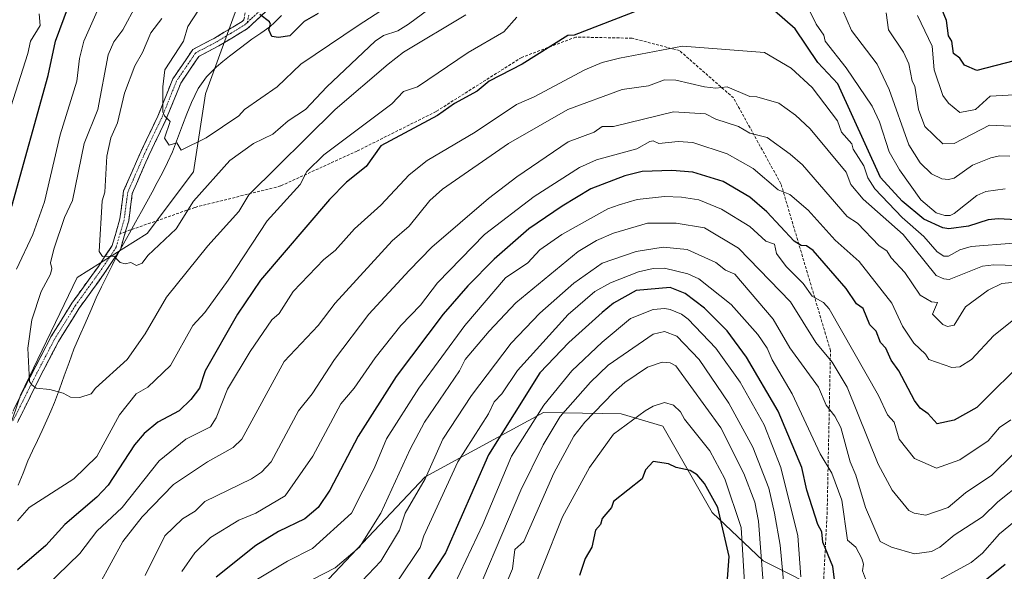
# Model space of a CAD drawing. Units: metres. Extents: x 569873 to 573313, y 4733412 to 4735762.
# Drawn here: x 571287 to 571634, y 4734599 to 4734793 of the extents above; entities that cross this region are included whole.
import ezdxf

# ---------------------------------------------------------------- set-up
doc = ezdxf.new("R2010")
doc.units = ezdxf.units.M
doc.header["$MEASUREMENT"] = 0
doc.linetypes.add('TRAZO_Y_PUNTO', pattern=[1, 0.5, -0.25, 0, -0.25])
doc.linetypes.add('TRAZOSX2', pattern=[1.5, 1, -0.5])
for name, color, linetype, lineweight in [('Arbolado forestal CxS', 92, 'Continuous', 0), ('Camino', 19, 'TRAZOSX2', 0), ('Camino Cxs', 19, 'Continuous', 0), ('Camino eje', 19, 'TRAZO_Y_PUNTO', 0), ('Corriente natural lineal', 142, 'Continuous', 13), ('Curva de nivel maestra', 36, 'Continuous', 30), ('Curva de nivel normal', 36, 'Continuous', 0), ('Senda', 19, 'TRAZOSX2', 0)]:
    doc.layers.add(name, color=color, linetype=linetype, lineweight=lineweight)

# ---------------------------------------------------------------- blocks, each defined once
blk = doc.blocks.new('*U186')
at = {"layer": 'Curva de nivel normal', "color": 36, "linetype": 'Continuous', "lineweight": 0}
blk.add_polyline3d([(571315.3, 4734594.5, 585), (571323.54, 4734609.54, 585), (571330.33, 4734618.26, 585), (571341.29, 4734629.54, 585), (571353.33, 4734637.53, 585), (571362.33, 4734642.6, 585), (571365.44, 4734645.53, 585), (571380.32, 4734672.84, 585), (571392.32, 4734685.52, 585), (571398.32, 4734693.33, 585), (571418.31, 4734715.28, 585), (571424.31, 4734720.52, 585), (571431.64, 4734729.52, 585), (571436.04, 4734733.51, 585), (571459.31, 4734749.51, 585), (571480.21, 4734761.51, 585), (571499.35, 4734768.56, 585), (571508.6, 4734769.81, 585), (571514.3, 4734771.92, 585), (571518.29, 4734771.85, 585), (571528.31, 4734769.53, 585), (571532.29, 4734769.06, 585), (571536.29, 4734769.51, 585), (571544.29, 4734766.08, 585), (571546.79, 4734766.01, 585), (571554.56, 4734763.78, 585), (571560.45, 4734759.51, 585), (571565.53, 4734754.76, 585), (571578.21, 4734739.44, 585), (571579.92, 4734735.15, 585), (571584.28, 4734729.93, 585), (571598.28, 4734717.52, 585), (571609.89, 4734703.13, 585), (571612.66, 4734701.9, 585), (571614.48, 4734701.73, 585), (571626.27, 4734706.4, 585), (571630.27, 4734706.9, 585), (571638.27, 4734706.58, 585)], dxfattribs=at)
blk = doc.blocks.new('*U213')
at = {"layer": 'Curva de nivel normal', "color": 36, "linetype": 'Continuous', "lineweight": 0}
for points in [[(571337.24, 4734793.5, 560), (571333.35, 4734788.52, 560), (571330.39, 4734781.51, 560), (571327.7, 4734776.88, 560), (571324.06, 4734767.24, 560), (571321.58, 4734756.76, 560), (571319.22, 4734751.51, 560), (571317.9, 4734745.07, 560), (571317.2, 4734732.38, 560), (571316.17, 4734729.35, 560), (571315.15, 4734711.52, 560), (571316.34, 4734709.83, 560), (571320.33, 4734709.92, 560), (571322.51, 4734707.7, 560), (571324.33, 4734707.24, 560), (571326.33, 4734707.65, 560), (571328.33, 4734706.57, 560), (571330.33, 4734707.43, 560), (571332.33, 4734710.16, 560), (571342.33, 4734719.58, 560), (571348.33, 4734729.21, 560), (571361.21, 4734743.51, 560), (571369.47, 4734749.51, 560), (571376.32, 4734752.86, 560), (571381.67, 4734757.51, 560), (571387.77, 4734761.51, 560), (571395.34, 4734769.51, 560), (571412.4, 4734785.5, 560), (571415.24, 4734787.5, 560), (571420.31, 4734789.22, 560), (571424.06, 4734791.5, 560), (571444.31, 4734806.48, 560)], [(571592.31, 4734795.53, 560), (571593.14, 4734789.5, 560), (571598.41, 4734781.64, 560), (571600.31, 4734777.54, 560), (571601.5, 4734771.51, 560), (571602.47, 4734769.7, 560), (571603.72, 4734761.51, 560), (571605.96, 4734755.51, 560), (571612.28, 4734749.47, 560), (571616.27, 4734749.54, 560), (571628.76, 4734756, 560), (571636.27, 4734755.64, 560)]]:
    blk.add_polyline3d(points, dxfattribs=at)
blk = doc.blocks.new('*U226')
at = {"layer": 'Curva de nivel normal', "color": 36, "linetype": 'Continuous', "lineweight": 0}
blk.add_polyline3d([(571644.48, 4734647.53, 610), (571629.55, 4734632.82, 610), (571620.27, 4734626.69, 610), (571614.12, 4734621.54, 610), (571606.28, 4734618.81, 610), (571602.19, 4734619.45, 610), (571600.28, 4734620.47, 610), (571594.42, 4734627.54, 610), (571589.45, 4734636.7, 610), (571578.56, 4734663.81, 610), (571573.32, 4734672.57, 610), (571567.51, 4734679.53, 610), (571558.62, 4734693.85, 610), (571540.29, 4734712.75, 610), (571528.29, 4734719.83, 610), (571518.34, 4734721.57, 610), (571508.3, 4734721.55, 610), (571496.3, 4734717.98, 610), (571490.3, 4734715.39, 610), (571483.88, 4734711.52, 610), (571461.86, 4734693.52, 610), (571452.45, 4734683.52, 610), (571444.01, 4734673.53, 610), (571442.05, 4734669.53, 610), (571429.78, 4734651.53, 610), (571424.74, 4734641.96, 610), (571414.41, 4734619.54, 610), (571406.9, 4734607.54, 610), (571398.32, 4734600.26, 610), (571382.32, 4734592.01, 610)], dxfattribs=at)
blk = doc.blocks.new('*U234')
at = {"layer": 'Curva de nivel normal', "color": 36, "linetype": 'Continuous', "lineweight": 0}
blk.add_polyline3d([(571640.27, 4734701.05, 590), (571633.03, 4734700.28, 590), (571628.27, 4734697.9, 590), (571620.27, 4734692.1, 590), (571616.27, 4734685.64, 590), (571613.96, 4734685.2, 590), (571612.28, 4734685.91, 590), (571608.65, 4734689.52, 590), (571610.35, 4734693.59, 590), (571608.28, 4734693.82, 590), (571604.28, 4734696.21, 590), (571598.91, 4734704.15, 590), (571594.04, 4734709.28, 590), (571592.53, 4734711.77, 590), (571589.81, 4734713.52, 590), (571582.24, 4734721.48, 590), (571578.64, 4734723.88, 590), (571562.84, 4734742.06, 590), (571558.55, 4734745.77, 590), (571550.42, 4734751.64, 590), (571544.29, 4734753.2, 590), (571540.32, 4734755.54, 590), (571532.29, 4734758.12, 590), (571528.72, 4734759.94, 590), (571517.45, 4734760.67, 590), (571496.3, 4734755.58, 590), (571492.3, 4734755.54, 590), (571489.44, 4734753.51, 590), (571480.3, 4734750.15, 590), (571462.31, 4734737.84, 590), (571452.31, 4734730.21, 590), (571432.31, 4734713.04, 590), (571424.31, 4734704.89, 590), (571410.16, 4734689.52, 590), (571398.04, 4734673.53, 590), (571390.12, 4734661.53, 590), (571385.31, 4734655.53, 590), (571375.79, 4734637.53, 590), (571372.32, 4734633.92, 590), (571368.75, 4734631.54, 590), (571352.33, 4734623.59, 590), (571349, 4734620.21, 590), (571344.45, 4734617.54, 590), (571338.33, 4734611.54, 590), (571331.41, 4734597.54, 590)], dxfattribs=at)
blk = doc.blocks.new('*U241')
at = {"layer": 'Curva de nivel maestra', "color": 36, "linetype": 'Continuous', "lineweight": 30}
for points in [[(571637.43, 4734778.67, 550), (571624.27, 4734775.18, 550), (571619.89, 4734777.13, 550), (571618.32, 4734779.56, 550), (571615.98, 4734781.22, 550), (571615.45, 4734785.5, 550), (571614.24, 4734787.46, 550), (571613.56, 4734792.78, 550), (571606.64, 4734809.86, 550)], [(571392.32, 4734795.31, 550), (571387.34, 4734792.52, 550), (571382.32, 4734787.41, 550), (571378.32, 4734786.8, 550), (571375.97, 4734787.15, 550), (571374.86, 4734789.5, 550), (571375.46, 4734791.5, 550), (571375.13, 4734792.31, 550), (571371.79, 4734794.97, 550)]]:
    blk.add_polyline3d(points, dxfattribs=at)
blk = doc.blocks.new('*U247')
at = {"layer": 'Curva de nivel maestra', "color": 36, "linetype": 'Continuous', "lineweight": 30}
for points in [[(571642.27, 4734722.47, 575), (571631.79, 4734723.04, 575), (571628.27, 4734722.65, 575), (571621.27, 4734720.52, 575), (571614.34, 4734719.58, 575), (571612.28, 4734719.84, 575), (571605.64, 4734722.88, 575), (571597.96, 4734729.2, 575), (571590.3, 4734737.53, 575), (571575.33, 4734770.56, 575), (571568.28, 4734778.01, 575), (571560.29, 4734789.88, 575), (571553.03, 4734796.24, 575)], [(571505.27, 4734796.47, 575), (571482.45, 4734787.65, 575), (571480.26, 4734787.5, 575), (571464.13, 4734777.51, 575), (571452.46, 4734771.51, 575), (571448.31, 4734767.94, 575), (571440.31, 4734763.58, 575), (571434.31, 4734759.36, 575), (571414.32, 4734748.7, 575), (571409.14, 4734741.51, 575), (571402.32, 4734735.96, 575), (571396.32, 4734729.88, 575), (571372.02, 4734701.52, 575), (571363.84, 4734689.52, 575), (571352.51, 4734669.53, 575), (571350.54, 4734663.53, 575), (571347.5, 4734659.53, 575), (571343.35, 4734655.53, 575), (571335.77, 4734651.53, 575), (571331.01, 4734647.53, 575), (571327.6, 4734643.53, 575), (571318.34, 4734629.39, 575), (571314.34, 4734625.13, 575), (571303.11, 4734615.54, 575), (571296.34, 4734608.17, 575), (571286.34, 4734599.54, 575)], [(571284.36, 4734727.52, 575), (571297.24, 4734773.51, 575), (571299.79, 4734785.5, 575), (571304.34, 4734797.85, 575)]]:
    blk.add_polyline3d(points, dxfattribs=at)

msp = doc.modelspace()

# ---------------------------------------------------------------- linework, layer by layer
at = {"layer": 'Arbolado forestal CxS', "color": 92, "linetype": 'Continuous', "lineweight": 0}
for points in [[(571364.47, 4734799.47, 550.8), (571352.66, 4734766.97, 553.02), (571348.43, 4734739.62, 558.84), (571332.09, 4734717.88, 559.63), (571307.44, 4734702.43, 561.2), (571287.45, 4734660.96, 565.68), (571263.24, 4734589.61, 573.77), (571246.49, 4734539.91, 580.36), (571212.4, 4734512.95, 586.31), (571204.95, 4734492.55, 588.9), (571194.35, 4734467.05, 592.11), (571178.02, 4734443.41, 597.42), (571141.32, 4734426.59, 600.72), (571082.4, 4734409.99, 606.41)], [(571082.4, 4734409.99, 606.41), (571141.32, 4734426.59, 600.72), (571178.02, 4734443.41, 597.42), (571194.35, 4734467.05, 592.11), (571204.95, 4734492.55, 588.9), (571212.4, 4734512.95, 586.31), (571246.49, 4734539.91, 580.36), (571263.24, 4734589.61, 573.77), (571287.45, 4734660.96, 565.68), (571307.44, 4734702.43, 561.2), (571332.09, 4734717.88, 559.63), (571348.43, 4734739.62, 558.84), (571352.66, 4734766.97, 553.02), (571364.47, 4734799.47, 550.8)], [(571082.4, 4734409.99, 606.41), (571141.32, 4734426.59, 600.72), (571178.02, 4734443.41, 597.42), (571194.35, 4734467.05, 592.11), (571204.95, 4734492.55, 588.9), (571212.4, 4734512.95, 586.31), (571246.49, 4734539.91, 580.36), (571263.24, 4734589.61, 573.77), (571287.45, 4734660.96, 565.68), (571307.44, 4734702.43, 561.2), (571332.09, 4734717.88, 559.63), (571348.43, 4734739.62, 558.84), (571352.66, 4734766.97, 553.02), (571364.47, 4734799.47, 550.8)], [(571082.4, 4734409.99, 606.41), (571141.32, 4734426.59, 600.72), (571178.02, 4734443.41, 597.42), (571194.35, 4734467.05, 592.11), (571204.95, 4734492.55, 588.9), (571212.4, 4734512.95, 586.31), (571246.49, 4734539.91, 580.36), (571263.24, 4734589.61, 573.77), (571287.45, 4734660.96, 565.68), (571307.44, 4734702.43, 561.2), (571332.09, 4734717.88, 559.63), (571348.43, 4734739.62, 558.84), (571352.66, 4734766.97, 553.02), (571364.47, 4734799.47, 550.8)], [(571114.44, 4734211.62, 660.77), (571115.37, 4734254.83, 658.74), (571119.28, 4734301.18, 649.42), (571150.83, 4734324.49, 652.15), (571181.01, 4734335.46, 653.21), (571220.4, 4734340.5, 656.61), (571249.59, 4734353.28, 639.37), (571323.28, 4734406.31, 647.94), (571342.49, 4734444.7, 633.91), (571347.97, 4734474.86, 625.86), (571358.41, 4734523.05, 624.35), (571383.97, 4734583.62, 616.38), (571429.95, 4734632.29, 617.15), (571471.69, 4734654.87, 633.8), (571492.25, 4734654.56, 643.26), (571499.01, 4734654.46, 645.01), (571513.65, 4734650.14, 647.84), (571531.04, 4734619.79, 650.25), (571548.96, 4734602.78, 638.22), (571572.56, 4734590.91, 625.58), (571658.43, 4734575.1, 652.84)], [(571658.43, 4734575.1, 652.84), (571572.56, 4734590.91, 625.58), (571548.96, 4734602.78, 638.22), (571531.04, 4734619.79, 650.25), (571513.65, 4734650.14, 647.84), (571499.01, 4734654.46, 645.01), (571492.25, 4734654.56, 643.26), (571471.69, 4734654.87, 633.8), (571429.95, 4734632.29, 617.15), (571383.97, 4734583.62, 616.38), (571358.41, 4734523.05, 624.35), (571347.97, 4734474.86, 625.86), (571342.49, 4734444.7, 633.91), (571323.28, 4734406.31, 647.94), (571249.59, 4734353.28, 639.37), (571220.4, 4734340.5, 656.61), (571181.01, 4734335.46, 653.21), (571150.83, 4734324.49, 652.15), (571119.28, 4734301.18, 649.42), (571115.37, 4734254.83, 658.74), (571114.44, 4734211.62, 660.77)], [(571114.44, 4734211.62, 660.77), (571115.37, 4734254.83, 658.74), (571119.28, 4734301.18, 649.42), (571150.83, 4734324.49, 652.15), (571181.01, 4734335.46, 653.21), (571220.4, 4734340.5, 656.61), (571249.59, 4734353.28, 639.37), (571323.28, 4734406.31, 647.94), (571342.49, 4734444.7, 633.91), (571347.97, 4734474.86, 625.86), (571358.41, 4734523.05, 624.35), (571383.97, 4734583.62, 616.38), (571429.95, 4734632.29, 617.15), (571471.69, 4734654.87, 633.8), (571492.25, 4734654.56, 643.26), (571499.01, 4734654.46, 645.01), (571513.65, 4734650.14, 647.84), (571531.04, 4734619.79, 650.25), (571548.96, 4734602.78, 638.22), (571572.56, 4734590.91, 625.58), (571658.43, 4734575.1, 652.84)], [(571114.44, 4734211.62, 660.77), (571115.37, 4734254.83, 658.74), (571119.28, 4734301.18, 649.42), (571150.83, 4734324.49, 652.15), (571181.01, 4734335.46, 653.21), (571220.4, 4734340.5, 656.61), (571249.59, 4734353.28, 639.37), (571323.28, 4734406.31, 647.94), (571342.49, 4734444.7, 633.91), (571347.97, 4734474.86, 625.86), (571358.41, 4734523.05, 624.35), (571383.97, 4734583.62, 616.38), (571429.95, 4734632.29, 617.15), (571471.69, 4734654.87, 633.8), (571492.25, 4734654.56, 643.26), (571499.01, 4734654.46, 645.01), (571513.65, 4734650.14, 647.84), (571531.04, 4734619.79, 650.25), (571548.96, 4734602.78, 638.22), (571572.56, 4734590.91, 625.58), (571658.43, 4734575.1, 652.84)]]:
    msp.add_polyline3d(points, dxfattribs=at)
at = {"layer": 'Camino', "color": 19, "linetype": 'TRAZOSX2', "lineweight": 0}
for points in [[(571366.16, 4734793.09), (571369.2, 4734813.67)], [(571380.19, 4734801.83), (571367.39, 4734789.97), (571357.29, 4734783.86), (571350.29, 4734780.19), (571343.87, 4734770.77), (571338.67, 4734757.84), (571332.65, 4734745.34), (571326.83, 4734732.01), (571325.55, 4734722.35), (571324.43, 4734718.5)], [(571283.49, 4734652.71), (571291.04, 4734667.82), (571298.16, 4734681.48), (571305.53, 4734693.35), (571314.87, 4734706.3), (571319.75, 4734713.63), (571322.47, 4734723), (571323.78, 4734732.85), (571329.8, 4734746.64), (571335.8, 4734759.11), (571341.09, 4734772.25), (571348.14, 4734782.6), (571355.75, 4734786.58), (571365.5, 4734792.48), (571366.16, 4734793.09)], [(571324.43, 4734718.5), (571322.62, 4734712.3), (571317.44, 4734704.51), (571308.13, 4734691.61), (571300.88, 4734679.93), (571293.83, 4734666.4), (571286.36, 4734651.44)]]:
    msp.add_lwpolyline(points, dxfattribs=at)
at = {"layer": 'Camino Cxs', "color": 19, "linetype": 'Continuous', "lineweight": 0}
for points in [[(571373.79, 4734795.9, 549.82), (571370.59, 4734792.94, 550.23), (571367.39, 4734789.97, 550.78), (571364.02, 4734787.93, 551.28), (571360.66, 4734785.9, 551.71), (571357.29, 4734783.86, 552.16), (571353.79, 4734782.03, 552.62), (571350.29, 4734780.19, 553.09), (571348.15, 4734777.05, 553.41), (571346.01, 4734773.91, 553.76), (571343.87, 4734770.77, 554.03), (571342.14, 4734766.46, 554.34), (571340.4, 4734762.15, 554.75), (571338.67, 4734757.84, 554.91), (571336.66, 4734753.67, 555.23), (571334.66, 4734749.51, 555.74), (571332.65, 4734745.34, 555.96), (571330.71, 4734740.9, 556.24), (571328.77, 4734736.45, 556.66), (571326.83, 4734732.01, 557.19), (571326.19, 4734727.18, 557.62), (571325.55, 4734722.35, 558.07), (571324.57, 4734719, 558.52), (571323.6, 4734715.65, 558.89), (571322.62, 4734712.3, 559.21), (571320.03, 4734708.41, 559.97), (571317.44, 4734704.51, 560.39), (571315.11, 4734701.29, 560.64), (571312.79, 4734698.06, 561.06), (571310.46, 4734694.84, 561.43), (571308.13, 4734691.61, 561.91), (571305.71, 4734687.72, 562.43), (571303.3, 4734683.82, 562.87), (571300.88, 4734679.93, 563.3), (571299.12, 4734676.55, 563.74), (571297.36, 4734673.17, 564.04), (571295.59, 4734669.78, 564.31), (571293.83, 4734666.4, 564.77), (571291.96, 4734662.66, 565.17), (571290.1, 4734658.92, 565.59), (571288.23, 4734655.18, 565.94), (571286.36, 4734651.44, 566.37)], [(571285.38, 4734656.49, 566.3), (571287.27, 4734660.27, 565.71), (571289.15, 4734664.04, 565.48), (571291.04, 4734667.82, 565.03), (571292.82, 4734671.24, 564.64), (571294.6, 4734674.65, 564.26), (571296.38, 4734678.07, 563.75), (571298.16, 4734681.48, 563.43), (571300.62, 4734685.44, 562.97), (571303.07, 4734689.39, 562.59), (571305.53, 4734693.35, 562.07), (571307.87, 4734696.59, 561.61), (571310.2, 4734699.83, 561.2), (571312.54, 4734703.06, 560.66), (571314.87, 4734706.3, 560.39), (571317.31, 4734709.97, 559.94), (571319.75, 4734713.63, 559.25), (571321.11, 4734718.32, 558.98), (571322.47, 4734723, 558.31), (571323.13, 4734727.93, 557.85), (571323.78, 4734732.85, 557.73), (571325.29, 4734736.3, 557.32), (571326.79, 4734739.75, 556.89), (571328.3, 4734743.19, 556.72), (571329.8, 4734746.64, 556.45), (571331.8, 4734750.8, 556.02), (571333.8, 4734754.95, 555.76), (571335.8, 4734759.11, 555.3), (571337.56, 4734763.49, 555.04), (571339.33, 4734767.87, 554.65), (571341.09, 4734772.25, 554.28), (571343.44, 4734775.7, 554.05), (571345.79, 4734779.15, 553.76), (571348.14, 4734782.6, 553.51), (571351.95, 4734784.59, 552.83), (571355.75, 4734786.58, 552.3), (571359, 4734788.55, 551.81), (571362.25, 4734790.51, 551.41), (571365.5, 4734792.48, 550.87), (571366.16, 4734793.09, 550.72)]]:
    msp.add_polyline3d(points, dxfattribs=at)
at = {"layer": 'Camino eje', "color": 19, "linetype": 'TRAZO_Y_PUNTO', "lineweight": 0}
for points in [[(571526.19, 4734954.63), (571525.09, 4734952.69), (571516.9, 4734942.96), (571510.97, 4734935.27), (571499.56, 4734924.99), (571488.45, 4734916.43), (571476.83, 4734906.93), (571465.51, 4734901.55), (571453.66, 4734896.63), (571444.51, 4734890.52), (571437.52, 4734883.18), (571430.12, 4734873.76), (571423.44, 4734859.53), (571416.09, 4734848.04), (571397.95, 4734826.6), (571388.02, 4734813.7), (571379.01, 4734802.95), (571367.35, 4734792.14)], [(571367.35, 4734792.14), (571367.84, 4734794.65)], [(571367.35, 4734792.14), (571366.41, 4734791.28), (571356.49, 4734785.27), (571349.17, 4734781.45), (571342.42, 4734771.54), (571337.17, 4734758.5), (571331.16, 4734746.01), (571325.24, 4734732.44), (571323.94, 4734722.69), (571322.53, 4734717.84)], [(571322.53, 4734717.84), (571321.13, 4734712.99), (571316.1, 4734705.45), (571306.78, 4734692.51), (571299.46, 4734680.74), (571292.38, 4734667.14), (571284.86, 4734652.1)]]:
    msp.add_lwpolyline(points, dxfattribs=at)
at = {"layer": 'Corriente natural lineal', "color": 142, "linetype": 'Continuous', "lineweight": 13}
msp.add_polyline3d([(571286.69, 4734629.38, 568.27), (571288.36, 4734633.62, 568.03), (571290.02, 4734637.86, 567.64), (571291.71, 4734641.44, 567.54), (571293.39, 4734645.02, 567.05), (571295.08, 4734648.6, 566.25), (571296.76, 4734652.18, 566), (571298.11, 4734655.33, 565.7), (571299.45, 4734658.47, 565.32), (571301.15, 4734663.16, 564.86), (571302.85, 4734667.86, 564.38), (571304.55, 4734672.55, 564.02), (571306.25, 4734677.24, 563.55), (571308.22, 4734681.75, 563), (571310.2, 4734686.26, 562.49), (571312.17, 4734690.77, 561.84), (571314.14, 4734695.28, 561.21), (571316.01, 4734699.08, 560.68), (571317.88, 4734702.87, 560.52), (571319.75, 4734706.67, 560.16), (571321.62, 4734710.46, 559.54), (571323.75, 4734714.25, 558.99), (571325.87, 4734718.04, 558.5), (571328, 4734721.83, 558.01), (571330.12, 4734725.62, 557.59), (571331.96, 4734729.01, 557.12), (571333.79, 4734732.41, 556.76), (571335.63, 4734735.8, 556.46), (571337.46, 4734739.19, 556.18), (571339.2, 4734742.9, 555.68), (571340.94, 4734746.61, 555.26), (571342.7, 4734751.29, 554.49), (571344.45, 4734755.97, 554.24), (571346.09, 4734759.98, 554.01), (571347.72, 4734763.98, 553.76), (571348.9, 4734766.44, 553.66), (571350.07, 4734768.89, 553.6), (571352.94, 4734772.95, 553.03), (571354.73, 4734774.73, 552.77), (571356.51, 4734776.5, 552.55), (571358.77, 4734778.37, 552.11), (571361.02, 4734780.24, 551.73), (571364.98, 4734783.25, 551.35), (571368.93, 4734786.26, 550.81), (571372.09, 4734788.41, 550.15), (571375.24, 4734790.55, 549.64), (571377.06, 4734792.24, 549.5), (571379.41, 4734794.61, 549.09)], dxfattribs=at)
at = {"layer": 'Curva de nivel maestra', "color": 36, "linetype": 'Continuous', "lineweight": 30}
for points in [[(571642.27, 4734674.44, 600), (571624.27, 4734656.68, 600), (571616.27, 4734652.27, 600), (571610.28, 4734650.96, 600), (571607.16, 4734654.41, 600), (571604.28, 4734656.49, 600), (571602.28, 4734659.16, 600), (571596.79, 4734669.53, 600), (571594.04, 4734673.29, 600), (571592.26, 4734677.51, 600), (571590.34, 4734679.59, 600), (571588.83, 4734683.52, 600), (571586.56, 4734685.8, 600), (571584.28, 4734691.54, 600), (571581.88, 4734693.12, 600), (571578.28, 4734698.55, 600), (571566.62, 4734711.86, 600), (571564.29, 4734713.56, 600), (571562.41, 4734713.64, 600), (571559.95, 4734715.18, 600), (571550.27, 4734725.52, 600), (571544.29, 4734730.63, 600), (571534.95, 4734736.17, 600), (571524.29, 4734739.41, 600), (571516.86, 4734740.08, 600), (571506.43, 4734739.64, 600), (571500.3, 4734738.18, 600), (571488.3, 4734733.58, 600), (571478.18, 4734727.52, 600), (571466.49, 4734719.52, 600), (571454.31, 4734708.85, 600), (571445.05, 4734699.52, 600), (571436.31, 4734689.52, 600), (571419.71, 4734667.53, 600), (571406.32, 4734646.63, 600), (571396.39, 4734627.54, 600), (571392.32, 4734621.5, 600), (571387.54, 4734617.54, 600), (571378.32, 4734613.08, 600), (571370.32, 4734608.07, 600), (571356.33, 4734597.02, 600)], [(571574.67, 4734591.54, 625), (571573.5, 4734600.76, 625), (571570.05, 4734609.31, 625), (571569.67, 4734612.93, 625), (571568.26, 4734615.54, 625), (571564.35, 4734627.6, 625), (571562.57, 4734635.53, 625), (571554.29, 4734655.33, 625), (571543.14, 4734674.38, 625), (571536.38, 4734683.61, 625), (571528.35, 4734691.58, 625), (571521.53, 4734696.76, 625), (571516.29, 4734698.84, 625), (571504.3, 4734697.79, 625), (571496.3, 4734693.35, 625), (571492.3, 4734690.12, 625), (571480.61, 4734679.53, 625), (571470.3, 4734668.87, 625), (571452.31, 4734640, 625), (571437.11, 4734605.54, 625), (571430.31, 4734595.26, 625)], [(571535.7, 4734586.95, 650), (571537.05, 4734604.3, 650), (571533.02, 4734621.54, 650), (571528.29, 4734629.92, 650), (571525.79, 4734633.04, 650), (571523.27, 4734634.51, 650), (571518.38, 4734635.62, 650), (571515.67, 4734636.9, 650), (571510.3, 4734637.66, 650), (571507.52, 4734634.76, 650), (571506.37, 4734631.54, 650), (571496.3, 4734623.59, 650), (571495.54, 4734621.54, 650), (571492.3, 4734617.64, 650), (571491.67, 4734615.54, 650), (571489.99, 4734613.54, 650), (571488.7, 4734607.54, 650), (571486.3, 4734603.54, 650), (571484.36, 4734597.54, 650)], [(571634.27, 4734601.47, 625), (571622.27, 4734591.83, 625)]]:
    msp.add_polyline3d(points, dxfattribs=at)
at = {"layer": 'Curva de nivel normal', "color": 36, "linetype": 'Continuous', "lineweight": 0}
for points in [[(571316.34, 4734800.49, 570), (571309.77, 4734785.5, 570), (571308.25, 4734779.42, 570), (571307.26, 4734771.51, 570), (571301.41, 4734752.58, 570), (571295.88, 4734729.06, 570), (571291.78, 4734717.52, 570), (571286.1, 4734705.28, 570)], [(571328.33, 4734798.49, 565), (571323.48, 4734789.5, 565), (571320.33, 4734785.31, 565), (571318.34, 4734780.77, 565), (571314.69, 4734761.51, 565), (571309.88, 4734749.51, 565), (571305.73, 4734729.52, 565), (571302.98, 4734723.52, 565), (571299.14, 4734712.32, 565), (571298.05, 4734707.52, 565), (571298.45, 4734705.52, 565), (571297.97, 4734703.52, 565), (571294.69, 4734697.52, 565), (571291.46, 4734687.52, 565), (571290.09, 4734677.53, 565), (571290.6, 4734665.79, 565), (571291.45, 4734664.64, 565), (571293.03, 4734663.53, 565), (571297.78, 4734662.97, 565), (571302.51, 4734661.7, 565), (571305.1, 4734660.29, 565), (571308.34, 4734660.16, 565), (571312.34, 4734661.53, 565), (571313.81, 4734663.53, 565), (571325.06, 4734673.53, 565), (571331.39, 4734682.59, 565), (571338.87, 4734695.52, 565), (571353.45, 4734713.52, 565), (571364.33, 4734725.57, 565), (571367.91, 4734731.52, 565), (571398.32, 4734761.56, 565), (571416.9, 4734777.51, 565), (571422.31, 4734781.72, 565), (571444.31, 4734794.78, 565)], [(571414.32, 4734796.26, 555), (571406.32, 4734791.11, 555), (571386.17, 4734777.51, 555), (571377.84, 4734769.51, 555), (571366.38, 4734761.51, 555), (571364.33, 4734759.32, 555), (571352.85, 4734751.51, 555), (571344.01, 4734747.19, 555), (571342.56, 4734749.74, 555), (571339.83, 4734749.01, 555), (571338.21, 4734751.39, 555), (571340.16, 4734757.34, 555), (571338.12, 4734759.3, 555), (571337.56, 4734760.74, 555), (571337.53, 4734769.51, 555), (571338.31, 4734775.51, 555), (571344.91, 4734785.5, 555), (571346.33, 4734790.65, 555), (571352.11, 4734799.5, 555)], [(571564.68, 4734797.5, 570), (571567.7, 4734791.5, 570), (571570.4, 4734787.62, 570), (571570.83, 4734785.5, 570), (571578.28, 4734776.16, 570), (571587.42, 4734762.65, 570), (571589.98, 4734757.21, 570), (571593.42, 4734746.65, 570), (571597.01, 4734740.24, 570), (571604.49, 4734729.73, 570), (571609.97, 4734725.21, 570), (571612.99, 4734724.23, 570), (571614.91, 4734724.16, 570), (571616.27, 4734724.94, 570), (571624.27, 4734731.27, 570), (571627.39, 4734732.64, 570), (571634.27, 4734733.6, 570)], [(571294.02, 4734795.18, 580), (571294.34, 4734791.06, 580), (571290.93, 4734785.5, 580), (571290.08, 4734781.25, 580), (571272.12, 4734725.3, 580)], [(571286.34, 4734616.76, 570), (571290.55, 4734621.54, 570), (571306.27, 4734631.54, 570), (571314.34, 4734639.42, 570), (571322.33, 4734654.11, 570), (571328.17, 4734661.53, 570), (571332.33, 4734663.8, 570), (571340.33, 4734671.49, 570), (571348.19, 4734685.52, 570), (571352.33, 4734690.08, 570), (571360.54, 4734701.52, 570), (571374.32, 4734722.38, 570), (571385.95, 4734735.14, 570), (571388.32, 4734739.64, 570), (571394.32, 4734745.51, 570), (571418.19, 4734763.51, 570), (571422.31, 4734767.88, 570), (571427.23, 4734769.51, 570), (571445.17, 4734781.51, 570), (571457.65, 4734788.84, 570), (571462.31, 4734793.95, 570)], [(571577.09, 4734796.31, 565), (571580.06, 4734789.28, 565), (571589.21, 4734777.51, 565), (571593.34, 4734768.57, 565), (571600.28, 4734749.08, 565), (571604.28, 4734742.72, 565), (571608.28, 4734738.82, 565), (571611.91, 4734737.14, 565), (571614.28, 4734736.85, 565), (571616.27, 4734737.39, 565), (571622.67, 4734741.91, 565), (571629.21, 4734744.45, 565), (571632.27, 4734745.17, 565), (571635.82, 4734745.06, 565)], [(571637.44, 4734766.68, 555), (571628.92, 4734766.16, 555), (571623.76, 4734761.51, 555), (571618.27, 4734760.5, 555), (571614.28, 4734763.73, 555), (571612.28, 4734766.47, 555), (571609.19, 4734775.51, 555), (571608.54, 4734783.76, 555), (571603.36, 4734794.58, 555)], [(571296.34, 4734593.65, 580), (571308.34, 4734605.32, 580), (571314.34, 4734613.12, 580), (571323.3, 4734621.54, 580), (571336.33, 4734637.95, 580), (571345.65, 4734645.53, 580), (571354.33, 4734649.89, 580), (571356.33, 4734653.05, 580), (571360.33, 4734663.15, 580), (571368.32, 4734676.33, 580), (571375.96, 4734687.52, 580), (571378.54, 4734689.74, 580), (571383.53, 4734697.52, 580), (571394.32, 4734708.69, 580), (571398.32, 4734711.95, 580), (571405.03, 4734719.52, 580), (571414.32, 4734727.9, 580), (571424.31, 4734738.56, 580), (571430.66, 4734743.51, 580), (571447.58, 4734753.51, 580), (571462.11, 4734763.31, 580), (571468.3, 4734765.99, 580), (571486.23, 4734775.51, 580), (571492.3, 4734778, 580), (571498.35, 4734779.56, 580), (571520.57, 4734783.78, 580), (571549.49, 4734781.51, 580), (571558.83, 4734776.05, 580), (571566.28, 4734769.22, 580), (571575.21, 4734757.51, 580), (571576.65, 4734753.51, 580), (571580.2, 4734749.43, 580), (571580.71, 4734747.51, 580), (571584.42, 4734741.65, 580), (571585.88, 4734737.51, 580), (571588.28, 4734733.6, 580), (571597.91, 4734723.52, 580), (571605.56, 4734716.8, 580), (571610.28, 4734711.39, 580), (571612.65, 4734709.89, 580), (571614.28, 4734709.9, 580), (571618.27, 4734712.1, 580), (571622.27, 4734713.28, 580), (571637.18, 4734714.43, 580)], [(571637.11, 4734687.52, 595), (571630.27, 4734682.02, 595), (571622.42, 4734673.53, 595), (571618.27, 4734670.97, 595), (571615.44, 4734670.7, 595), (571607.29, 4734673.53, 595), (571606.16, 4734675.41, 595), (571602.01, 4734679.26, 595), (571598.02, 4734685.26, 595), (571594.28, 4734693.36, 595), (571582.84, 4734708.08, 595), (571574.33, 4734715.57, 595), (571564.88, 4734726.11, 595), (571558.35, 4734731.58, 595), (571554.29, 4734733.3, 595), (571545.48, 4734740.7, 595), (571536.29, 4734745.86, 595), (571524.29, 4734749.88, 595), (571519.02, 4734750.24, 595), (571512.3, 4734749.49, 595), (571510.3, 4734750.48, 595), (571509.09, 4734750.3, 595), (571504.46, 4734747.67, 595), (571490.3, 4734743.76, 595), (571484.3, 4734741.07, 595), (571468.3, 4734730.9, 595), (571450.91, 4734717.52, 595), (571434.31, 4734700.57, 595), (571428.31, 4734692.7, 595), (571421.36, 4734685.52, 595), (571412.32, 4734674.2, 595), (571404.93, 4734663.53, 595), (571400.32, 4734657.99, 595), (571390.45, 4734639.53, 595), (571380.7, 4734625.54, 595), (571370.37, 4734619.54, 595), (571364.33, 4734617, 595), (571354.33, 4734610.92, 595), (571348.81, 4734605.54, 595), (571344.33, 4734599.02, 595)], [(571636.27, 4734652.29, 605), (571632.27, 4734649.64, 605), (571628.27, 4734644.91, 605), (571618.27, 4734638.3, 605), (571610.02, 4734635.28, 605), (571602.28, 4734638.78, 605), (571596.93, 4734645.53, 605), (571595.16, 4734651.53, 605), (571592.85, 4734654.1, 605), (571589.66, 4734660.91, 605), (571572.19, 4734691.43, 605), (571570.28, 4734693.6, 605), (571566.28, 4734695.85, 605), (571563.06, 4734700.29, 605), (571557.07, 4734706.3, 605), (571553.67, 4734710.9, 605), (571552.94, 4734714.17, 605), (571549.98, 4734715.21, 605), (571544.29, 4734720.32, 605), (571534.29, 4734726.4, 605), (571526.29, 4734729.68, 605), (571520.29, 4734730.71, 605), (571514.3, 4734730.86, 605), (571504.63, 4734729.85, 605), (571498.3, 4734728.01, 605), (571494.3, 4734726.54, 605), (571478.1, 4734717.52, 605), (571470.3, 4734712.11, 605), (571466.11, 4734707.52, 605), (571458.31, 4734702.25, 605), (571443.92, 4734685.52, 605), (571427.76, 4734663.53, 605), (571416.32, 4734645.66, 605), (571412.01, 4734635.23, 605), (571404.01, 4734619.54, 605), (571390.32, 4734607.06, 605), (571381.45, 4734602.67, 605), (571370.32, 4734595.9, 605)], [(571640.27, 4734630.32, 615), (571631.6, 4734623.54, 615), (571626.27, 4734618.18, 615), (571616.27, 4734611.77, 615), (571611.26, 4734607.54, 615), (571608.28, 4734606.02, 615), (571602.28, 4734605.18, 615), (571594.24, 4734607.5, 615), (571590.17, 4734609.54, 615), (571585.09, 4734621.54, 615), (571581.65, 4734632.91, 615), (571579.66, 4734637.53, 615), (571576.37, 4734649.62, 615), (571574.28, 4734653.64, 615), (571571.16, 4734657.53, 615), (571568.54, 4734663.79, 615), (571558.38, 4734677.62, 615), (571552.52, 4734687.75, 615), (571539.03, 4734703.52, 615), (571535.77, 4734705, 615), (571532.29, 4734707.68, 615), (571522.29, 4734712.28, 615), (571513.84, 4734713.06, 615), (571504.3, 4734711.57, 615), (571492.3, 4734707.46, 615), (571482.3, 4734700.43, 615), (571470.3, 4734689.83, 615), (571460.31, 4734679.3, 615), (571446.31, 4734660.95, 615), (571436.15, 4734645.53, 615), (571429.94, 4734631.54, 615), (571422.95, 4734619.54, 615), (571420.94, 4734613.54, 615), (571414.32, 4734602.67, 615), (571407.72, 4734595.54, 615)], [(571586.1, 4734593.54, 620), (571583.93, 4734599.19, 620), (571584.31, 4734601.54, 620), (571583.76, 4734603.54, 620), (571581.59, 4734607.54, 620), (571578.75, 4734610.01, 620), (571576.76, 4734624.02, 620), (571573.21, 4734633.54, 620), (571569.07, 4734640.32, 620), (571559.16, 4734661.53, 620), (571552.18, 4734673.42, 620), (571550.41, 4734677.53, 620), (571547.07, 4734682.31, 620), (571537.73, 4734692.96, 620), (571526.29, 4734701.94, 620), (571522.43, 4734703.66, 620), (571514.3, 4734705.7, 620), (571510.3, 4734705.52, 620), (571505.15, 4734704.37, 620), (571495.29, 4734700.51, 620), (571489.68, 4734697.52, 620), (571480.3, 4734689.39, 620), (571462.48, 4734669.7, 620), (571456.98, 4734661.53, 620), (571454.31, 4734658.67, 620), (571452.31, 4734654.39, 620), (571441.47, 4734637.53, 620), (571429.51, 4734611.54, 620), (571428.17, 4734607.4, 620), (571420.31, 4734595.71, 620)], [(571562.29, 4734597.12, 630), (571561.27, 4734611.54, 630), (571555.21, 4734635.53, 630), (571549.33, 4734650.57, 630), (571540.91, 4734665.53, 630), (571532.36, 4734677.6, 630), (571522.54, 4734687.77, 630), (571520.2, 4734689.52, 630), (571516.29, 4734691.1, 630), (571514.32, 4734691.54, 630), (571510.3, 4734691.11, 630), (571502.3, 4734687.93, 630), (571492.3, 4734679.61, 630), (571481.65, 4734669.53, 630), (571471.73, 4734657.53, 630), (571460.42, 4734639.53, 630), (571450.32, 4734615.54, 630), (571440.31, 4734594.41, 630)], [(571450.31, 4734596.17, 635), (571463.71, 4734627.54, 635), (571471.55, 4734643.53, 635), (571477.47, 4734653.53, 635), (571488.15, 4734665.53, 635), (571494.41, 4734671.53, 635), (571510.3, 4734682.5, 635), (571514.3, 4734683.44, 635), (571518.57, 4734681.81, 635), (571526.49, 4734673.53, 635), (571536.94, 4734658.18, 635), (571545.42, 4734642.66, 635), (571551, 4734628.25, 635), (571553.04, 4734619.54, 635), (571555.02, 4734608.27, 635), (571556.83, 4734588.08, 635)], [(571549.18, 4734593.54, 640), (571547.38, 4734616.63, 640), (571546.1, 4734623.35, 640), (571542.24, 4734633.49, 640), (571534.04, 4734649.53, 640), (571518.29, 4734671.33, 640), (571516.29, 4734672.36, 640), (571513.41, 4734672.64, 640), (571508.3, 4734670.81, 640), (571500.3, 4734665.44, 640), (571496.3, 4734662, 640), (571486.21, 4734651.53, 640), (571482.3, 4734646.62, 640), (571475.24, 4734633.54, 640), (571464.69, 4734609.54, 640), (571461.53, 4734606.76, 640), (571460.69, 4734599.92, 640), (571457.78, 4734593.01, 640)], [(571543.16, 4734583.55, 645), (571541.26, 4734614.51, 645), (571535.46, 4734631.54, 645), (571530.24, 4734641.48, 645), (571521.33, 4734652.57, 645), (571519.92, 4734655.16, 645), (571517.48, 4734657.53, 645), (571514.3, 4734658.45, 645), (571510.3, 4734657.19, 645), (571507.47, 4734655.53, 645), (571496.3, 4734647.27, 645), (571487.79, 4734635.53, 645), (571478.3, 4734618.23, 645), (571464.46, 4734583.55, 645)], [(571643.5, 4734621.54, 620), (571632.27, 4734612.28, 620), (571626.27, 4734605.44, 620), (571622.27, 4734602.11, 620), (571605.99, 4734593.25, 620)]]:
    msp.add_polyline3d(points, dxfattribs=at)
at = {"layer": 'Senda', "color": 19, "linetype": 'TRAZOSX2', "lineweight": 0}
for points in [[(571500.35, 4734401.49), (571503.52, 4734419.48), (571518.34, 4734442.76), (571534.22, 4734490.39), (571560.67, 4734547.54), (571569.93, 4734588.94), (571571.52, 4734619.11), (571572.71, 4734676.65), (571555.25, 4734735.39), (571538.58, 4734765.56), (571519.53, 4734782.22), (571502.86, 4734786.59), (571483.02, 4734786.99), (571463.97, 4734779.84), (571433.8, 4734760.79), (571406.02, 4734746.9), (571379.04, 4734734.6), (571348.87, 4734727.06), (571324.43, 4734718.5)], [(571324.43, 4734718.5), (571322.53, 4734717.84)]]:
    msp.add_lwpolyline(points, dxfattribs=at)

# ---------------------------------------------------------------- block references
at = {"layer": 'Curva de nivel maestra', "color": 36, "linetype": 'Continuous', "lineweight": 30}
for name in ['*U241', '*U247']:
    msp.add_blockref(name, (0, 0), dxfattribs=at)
at = {"layer": 'Curva de nivel normal', "color": 36, "linetype": 'Continuous', "lineweight": 0}
for name in ['*U213', '*U186', '*U234', '*U226']:
    msp.add_blockref(name, (0, 0), dxfattribs=at)

doc.saveas('drawing.dxf')
